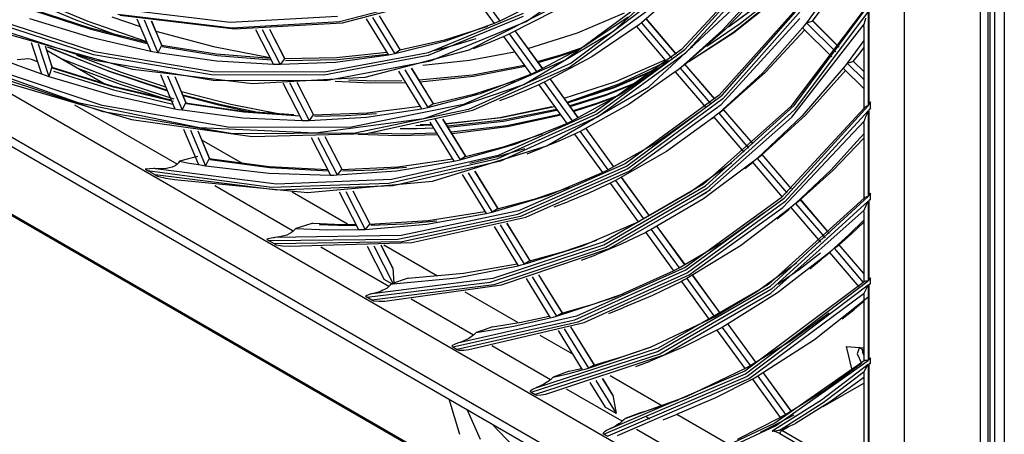
# Model space of a CAD drawing. Units: millimetres. Extents: x 1103 to 20071, y 21 to 3338.
# Drawn here: x 18100 to 18163, y 2639 to 2666 of the extents above; entities that cross this region are included whole.
import ezdxf

# ---------------------------------------------------------------- set-up
doc = ezdxf.new("R2010")
doc.units = ezdxf.units.MM
doc.layers.add('LG-Product', color=3, linetype='Continuous')

msp = doc.modelspace()

# ---------------------------------------------------------------- linework, layer by layer
at = {"layer": 'LG-Product', "linetype": 'Continuous'}
for p, q in [((18162.341, 2617.019), (18162.341, 2978.346)), ((18162.938, 2978.129), (18162.938, 2616.712)), ((18161.39, 2789.74), (18161.39, 2629.217)), ((18161.421, 2629.172), (18161.421, 2789.749)), ((18161.893, 2789.749), (18161.893, 2629.172)), ((18162.011, 2789.817), (18162.011, 2629.24)), ((18156.537, 2786.938), (18156.537, 2627.316)), ((18153.582, 2626.967), (18020.061, 2704.055)), ((18020.406, 2703.292), (18153.928, 2626.204)), ((18026.364, 2703.201), (18147.279, 2633.39)), ((18017.289, 2700.765), (18162.341, 2617.019)), ((18017.345, 2700.643), (18162.591, 2616.785)), ((18132.322, 2665.681), (18137.744, 2669.418)), ((18137.919, 2665.056), (18142.915, 2669.634)), ((18147.029, 2669.029), (18142.275, 2663.889)), ((18142.482, 2663.889), (18147.295, 2669.199)), ((18147.298, 2668.879), (18142.524, 2663.653)), ((18128.952, 2668.046), (18130.651, 2665.708)), ((18152.192, 2668.26), (18150.274, 2665.602)), ((18128.583, 2667.893), (18130.285, 2665.549)), ((18140.561, 2667.431), (18134.832, 2663.216)), ((18142.349, 2667.883), (18139.711, 2665.598)), ((18147.4, 2667.872), (18144.902, 2665.129)), ((18147.43, 2667.623), (18145.045, 2665.142)), ((18152.351, 2667.993), (18150.634, 2665.712)), ((18100.505, 2667.277), (18104.282, 2665.708)), ((18100.599, 2666.994), (18103.504, 2665.782)), ((18120.392, 2665.671), (18126.757, 2667.336)), ((18126.935, 2667.248), (18120.558, 2665.58)), ((18134.657, 2666.878), (18128.663, 2663.839)), ((18133.571, 2667.182), (18130.651, 2665.708)), ((18140.96, 2667.34), (18135.203, 2663.004)), ((18144.868, 2660.956), (18150.057, 2666.845)), ((18148.277, 2667.133), (18145.601, 2664.97)), ((18148.318, 2667.11), (18145.622, 2664.958)), ((18146.058, 2665.576), (18148.116, 2667.227)), ((18096.892, 2666.293), (18104.708, 2663.757)), ((18104.428, 2665.252), (18100.75, 2666.439)), ((18100.786, 2666.385), (18104.459, 2665.193)), ((18113.385, 2665.615), (18106.101, 2666.49)), ((18106.182, 2666.154), (18113.497, 2665.275)), ((18126.085, 2663.706), (18132.161, 2666.209)), ((18131.25, 2664.883), (18134.196, 2666.388)), ((18135.1, 2662.752), (18140.575, 2666.73)), ((18135.616, 2664.952), (18138.635, 2666.245)), ((18140.175, 2661.501), (18145.798, 2666.708)), ((18149.812, 2666.691), (18144.685, 2660.975)), ((18150.067, 2666.528), (18144.913, 2660.723)), ((18145.284, 2665.345), (18146.601, 2666.322)), ((18146.621, 2666.309), (18145.298, 2665.337)), ((18153.968, 2666.442), (18149.267, 2660.245)), ((18149.482, 2660.296), (18154.232, 2666.689)), ((18154.232, 2666.326), (18149.506, 2660.027)), ((18154.232, 2666.326), (18154.232, 2660.294)), ((18154.287, 2660.368), (18154.287, 2666.415)), ((18104.637, 2663.549), (18096.807, 2666.089)), ((18096.848, 2665.766), (18104.709, 2663.215)), ((18104.463, 2664.649), (18100.565, 2665.848)), ((18103.504, 2665.782), (18106.39, 2664.726)), ((18104.282, 2665.708), (18108.024, 2664.404)), ((18105.81, 2665.977), (18107.618, 2665.369)), ((18113.65, 2665.184), (18106.321, 2666.064)), ((18107.413, 2665.856), (18108.297, 2663.762)), ((18107.871, 2665.777), (18108.758, 2663.676)), ((18109.006, 2664.158), (18108.357, 2665.698)), ((18109.019, 2664.142), (18108.363, 2665.697)), ((18120.251, 2666.009), (18113.385, 2665.615)), ((18113.497, 2665.275), (18120.392, 2665.671)), ((18120.558, 2665.58), (18113.65, 2665.184)), ((18122.092, 2665.855), (18123.525, 2663.527)), ((18122.493, 2665.94), (18123.93, 2663.605)), ((18124.295, 2663.84), (18122.94, 2666.04)), ((18124.293, 2663.854), (18122.946, 2666.041)), ((18132.139, 2666.005), (18126.052, 2663.498)), ((18126.211, 2663.164), (18132.322, 2665.681)), ((18130.285, 2665.549), (18127.183, 2664.42)), ((18130.469, 2665.628), (18130.285, 2665.549)), ((18130.651, 2665.708), (18130.469, 2665.628)), ((18136.017, 2664.076), (18138.856, 2665.987)), ((18139.711, 2665.598), (18139.554, 2665.476)), ((18139.711, 2665.598), (18141.64, 2663.339)), ((18141.942, 2663.597), (18140.023, 2665.843)), ((18141.946, 2663.6), (18140.027, 2665.846)), ((18143.891, 2664.099), (18146.058, 2665.576)), ((18144.809, 2660.375), (18149.845, 2665.883)), ((18149.335, 2659.553), (18153.968, 2665.515)), ((18150.274, 2665.602), (18150.146, 2665.44)), ((18150.274, 2665.602), (18150.634, 2665.712)), ((18150.274, 2665.602), (18152.144, 2663.749)), ((18152.356, 2664.041), (18150.641, 2665.741)), ((18152.359, 2664.044), (18150.652, 2665.735)), ((18153.939, 2665.342), (18153.968, 2665.515)), ((18153.968, 2665.515), (18153.979, 2665.555)), ((18153.979, 2665.555), (18153.991, 2665.598)), ((18153.991, 2665.598), (18154.004, 2665.643)), ((18154.004, 2665.643), (18154.018, 2665.69)), ((18154.018, 2665.69), (18154.048, 2665.788)), ((18154.048, 2665.788), (18154.08, 2665.89)), ((18108.053, 2664.34), (18104.428, 2665.252)), ((18104.459, 2665.193), (18108.08, 2664.274)), ((18108.634, 2665.055), (18112.31, 2664.077)), ((18115.003, 2665.16), (18116.154, 2662.928)), ((18115.436, 2665.163), (18116.591, 2662.924)), ((18116.892, 2663.281), (18115.917, 2665.171)), ((18116.899, 2663.28), (18115.923, 2665.172)), ((18129.857, 2665.371), (18127.111, 2664.49)), ((18131.068, 2664.803), (18131.25, 2664.883)), ((18131.25, 2664.883), (18132.994, 2662.482)), ((18133.383, 2662.664), (18131.642, 2665.061)), ((18133.388, 2662.666), (18131.647, 2665.063)), ((18132.183, 2661.653), (18137.919, 2665.056)), ((18132.447, 2663.959), (18135.616, 2664.952)), ((18139.396, 2665.355), (18136.537, 2663.416)), ((18139.554, 2665.476), (18139.396, 2665.355)), ((18139.396, 2665.355), (18141.335, 2663.084)), ((18144.902, 2665.129), (18142.185, 2662.701)), ((18145.045, 2665.142), (18142.47, 2662.936)), ((18145.601, 2664.97), (18142.74, 2663.103)), ((18145.622, 2664.958), (18142.741, 2663.104)), ((18150.017, 2665.278), (18147.451, 2662.381)), ((18150.16, 2665.137), (18147.656, 2662.438)), ((18150.146, 2665.44), (18150.017, 2665.278)), ((18150.017, 2665.278), (18151.897, 2663.415)), ((18153.939, 2665.346), (18153.939, 2660.09)), ((18107.159, 2662.604), (18099.194, 2664.841)), ((18100.642, 2664.344), (18101.308, 2662.33)), ((18101.097, 2664.241), (18101.783, 2662.17)), ((18108.297, 2663.762), (18104.463, 2664.649)), ((18127.183, 2664.42), (18123.93, 2663.605)), ((18127.111, 2664.49), (18124.254, 2663.847)), ((18129.099, 2664.566), (18127.768, 2664.158)), ((18128.952, 2663.95), (18129.859, 2664.303)), ((18129.859, 2664.303), (18130.374, 2664.509)), ((18130.374, 2664.509), (18130.885, 2664.723)), ((18130.885, 2664.723), (18131.068, 2664.803)), ((18130.885, 2664.723), (18132.632, 2662.318)), ((18153.939, 2664.46), (18153.417, 2663.731)), ((18101.994, 2662.768), (18101.554, 2664.098)), ((18101.997, 2662.771), (18101.559, 2664.096)), ((18105.316, 2661.7), (18101.651, 2663.816)), ((18101.658, 2664.065), (18105.521, 2662.535)), ((18101.847, 2664.007), (18105.623, 2662.494)), ((18104.708, 2663.757), (18112.254, 2662.471)), ((18108.527, 2663.718), (18108.297, 2663.762)), ((18108.758, 2663.676), (18108.527, 2663.718)), ((18108.978, 2664.15), (18108.758, 2663.676)), ((18112.503, 2663.143), (18108.758, 2663.676)), ((18108.981, 2664.154), (18108.978, 2664.15)), ((18112.508, 2663.589), (18108.978, 2664.15)), ((18108.983, 2664.157), (18108.981, 2664.154)), ((18108.986, 2664.16), (18108.983, 2664.157)), ((18108.99, 2664.162), (18108.986, 2664.16)), ((18108.997, 2664.162), (18108.99, 2664.162)), ((18109.006, 2664.158), (18108.997, 2664.162)), ((18109.032, 2664.077), (18112.557, 2663.51)), ((18112.31, 2664.077), (18115.924, 2663.374)), ((18119.416, 2662.454), (18126.085, 2663.706)), ((18123.416, 2663.706), (18120.189, 2663.353)), ((18128.663, 2663.839), (18122.01, 2662.099)), ((18124.254, 2663.847), (18123.93, 2663.605)), ((18127.768, 2664.158), (18126.411, 2663.804)), ((18128.702, 2663.202), (18131.592, 2663.748)), ((18132.994, 2662.482), (18136.017, 2664.076)), ((18134.39, 2663.431), (18135.65, 2663.86)), ((18134.485, 2663.522), (18135.877, 2663.993)), ((18142.275, 2663.889), (18136.749, 2659.896)), ((18136.863, 2659.772), (18142.482, 2663.889)), ((18142.524, 2663.653), (18136.963, 2659.592)), ((18142.922, 2664.016), (18143.005, 2664.064)), ((18153.417, 2663.731), (18152.883, 2663.017)), ((18153.939, 2664.022), (18153.596, 2663.569)), ((18095.61, 2663.353), (18103.631, 2660.504)), ((18105.184, 2660.314), (18096.697, 2663.138)), ((18099.019, 2663.158), (18100.165, 2662.732)), ((18100.473, 2663.288), (18099.747, 2663.221)), ((18100.673, 2663.241), (18100.473, 2663.288)), ((18101.051, 2663.107), (18100.674, 2663.242)), ((18106.182, 2661.893), (18102.532, 2663.307)), ((18103.538, 2663.52), (18106.407, 2662.432)), ((18112.196, 2662.26), (18104.637, 2663.549)), ((18104.709, 2663.215), (18112.299, 2661.921)), ((18116.154, 2662.928), (18112.503, 2663.143)), ((18115.958, 2663.308), (18112.508, 2663.589)), ((18112.557, 2663.51), (18116.003, 2663.221)), ((18116.858, 2663.281), (18116.591, 2662.924)), ((18120.12, 2663.066), (18116.591, 2662.924)), ((18120.189, 2663.353), (18116.858, 2663.281)), ((18116.93, 2663.191), (18120.258, 2663.256)), ((18126.052, 2663.498), (18119.371, 2662.243)), ((18119.502, 2661.904), (18126.211, 2663.164)), ((18123.525, 2663.527), (18120.12, 2663.066)), ((18120.258, 2663.256), (18123.481, 2663.6)), ((18123.728, 2663.566), (18123.525, 2663.527)), ((18123.93, 2663.605), (18123.728, 2663.566)), ((18125.716, 2662.886), (18128.702, 2663.202)), ((18134.832, 2663.216), (18128.318, 2660.362)), ((18135.203, 2663.004), (18128.64, 2660.054)), ((18133.065, 2663.111), (18134.485, 2663.522)), ((18133.107, 2663.05), (18134.39, 2663.431)), ((18136.537, 2663.416), (18133.492, 2661.796)), ((18138.07, 2661.839), (18141.221, 2663.218)), ((18138.291, 2661.69), (18141.464, 2663.191)), ((18138.406, 2661.043), (18141.335, 2663.084)), ((18142.195, 2662.709), (18142.928, 2663.297)), ((18152.883, 2663.017), (18152.757, 2662.853)), ((18152.883, 2663.017), (18153.248, 2663.121)), ((18152.883, 2663.017), (18153.939, 2661.97)), ((18153.596, 2663.569), (18153.248, 2663.121)), ((18153.939, 2662.472), (18153.256, 2663.149)), ((18153.939, 2662.478), (18153.267, 2663.144)), ((18105.26, 2659.895), (18096.67, 2662.741)), ((18100.165, 2662.732), (18101.308, 2662.33)), ((18101.971, 2662.752), (18101.783, 2662.17)), ((18101.974, 2662.76), (18101.971, 2662.752)), ((18101.971, 2662.752), (18105.818, 2661.56)), ((18101.978, 2662.766), (18101.974, 2662.76)), ((18101.985, 2662.77), (18101.978, 2662.766)), ((18101.994, 2662.768), (18101.985, 2662.77)), ((18105.909, 2661.483), (18102.007, 2662.697)), ((18102.071, 2662.503), (18105.923, 2661.306)), ((18106.361, 2661.654), (18103.626, 2662.676)), ((18105.521, 2662.535), (18109.345, 2661.276)), ((18105.623, 2662.494), (18109.362, 2661.238)), ((18106.407, 2662.432), (18109.253, 2661.494)), ((18114.804, 2661.685), (18107.159, 2662.604)), ((18112.254, 2662.471), (18119.416, 2662.454)), ((18116.373, 2662.925), (18116.154, 2662.928)), ((18116.591, 2662.924), (18116.373, 2662.925)), ((18124.157, 2662.502), (18125.64, 2660.092)), ((18124.554, 2662.592), (18126.041, 2660.176)), ((18126.411, 2660.401), (18124.997, 2662.699)), ((18126.409, 2660.416), (18125.003, 2662.7)), ((18128.902, 2662.268), (18132.21, 2662.895)), ((18128.918, 2659.999), (18135.1, 2662.752)), ((18128.963, 2662.175), (18132.26, 2662.829)), ((18132.632, 2662.318), (18132.813, 2662.399)), ((18132.813, 2662.399), (18132.994, 2662.482)), ((18137.975, 2661.455), (18140.835, 2662.702)), ((18140.882, 2662.737), (18137.987, 2661.488)), ((18141.874, 2662.454), (18138.924, 2660.385)), ((18142.03, 2662.577), (18141.874, 2662.454)), ((18141.874, 2662.454), (18143.8, 2660.198)), ((18142.185, 2662.701), (18142.03, 2662.577)), ((18142.185, 2662.701), (18144.101, 2660.457)), ((18144.4, 2660.719), (18142.495, 2662.949)), ((18144.403, 2660.722), (18142.498, 2662.953)), ((18147.451, 2662.381), (18144.654, 2659.81)), ((18147.656, 2662.438), (18144.944, 2660.038)), ((18152.63, 2662.689), (18149.995, 2659.638)), ((18152.781, 2662.54), (18150.207, 2659.687)), ((18152.757, 2662.853), (18152.63, 2662.689)), ((18152.63, 2662.689), (18153.939, 2661.392)), ((18099.051, 2661.779), (18107.074, 2659.41)), ((18101.308, 2662.33), (18101.546, 2662.249)), ((18101.546, 2662.249), (18101.783, 2662.17)), ((18101.783, 2662.17), (18105.848, 2660.97)), ((18109.796, 2660.719), (18106.182, 2661.893)), ((18108.923, 2662.279), (18109.843, 2660.098)), ((18109.377, 2662.206), (18110.301, 2660.018)), ((18110.554, 2660.491), (18109.861, 2662.133)), ((18110.566, 2660.476), (18109.867, 2662.133)), ((18119.371, 2662.243), (18112.196, 2662.26)), ((18112.299, 2661.921), (18119.502, 2661.904)), ((18122.01, 2662.099), (18114.804, 2661.685)), ((18116.757, 2661.759), (18118.001, 2659.348)), ((18117.186, 2661.769), (18118.433, 2659.35)), ((18118.74, 2659.697), (18117.663, 2661.785)), ((18118.746, 2659.697), (18117.67, 2661.785)), ((18120.102, 2661.855), (18122.372, 2661.756)), ((18120.961, 2661.952), (18122.682, 2661.891)), ((18122.372, 2661.756), (18124.603, 2661.775)), ((18122.682, 2661.891), (18124.379, 2661.898)), ((18125.471, 2661.939), (18128.902, 2662.268)), ((18125.543, 2661.82), (18128.963, 2662.175)), ((18129.05, 2661.049), (18131.634, 2661.892)), ((18129.416, 2661.083), (18132.632, 2662.318)), ((18133.492, 2661.796), (18133.311, 2661.713)), ((18133.492, 2661.796), (18135.282, 2659.331)), ((18135.667, 2659.519), (18133.88, 2661.98)), ((18135.671, 2659.522), (18133.885, 2661.982)), ((18134.759, 2660.777), (18138.07, 2661.839)), ((18137.442, 2660.976), (18139.661, 2661.861)), ((18139.74, 2661.915), (18137.47, 2661.017)), ((18105.818, 2661.56), (18109.606, 2660.659)), ((18109.751, 2660.569), (18105.909, 2661.483)), ((18105.923, 2661.306), (18109.716, 2660.399)), ((18109.075, 2660.769), (18106.361, 2661.654)), ((18110.26, 2661.197), (18113.431, 2660.381)), ((18125.789, 2659.474), (18132.183, 2661.653)), ((18132.351, 2661.292), (18131.561, 2660.973)), ((18133.131, 2661.631), (18132.351, 2661.292)), ((18133.311, 2661.713), (18133.131, 2661.631)), ((18133.131, 2661.631), (18134.924, 2659.162)), ((18133.647, 2657.732), (18140.175, 2661.501)), ((18134.948, 2660.517), (18138.291, 2661.69)), ((18137.987, 2661.488), (18134.959, 2660.503)), ((18134.983, 2660.467), (18137.975, 2661.455)), ((18103.631, 2660.504), (18111.409, 2658.895)), ((18105.848, 2660.97), (18109.843, 2660.098)), ((18110.526, 2660.483), (18110.301, 2660.018)), ((18110.349, 2660.989), (18112.815, 2660.361)), ((18110.369, 2660.941), (18112.561, 2660.36)), ((18110.526, 2660.483), (18114.028, 2659.97)), ((18126.041, 2660.176), (18129.416, 2661.083)), ((18126.371, 2660.409), (18129.05, 2661.049)), ((18130.654, 2660.62), (18131.561, 2660.973)), ((18137.47, 2661.017), (18135.122, 2660.277)), ((18135.148, 2660.242), (18137.442, 2660.976)), ((18135.282, 2659.331), (18138.406, 2661.043)), ((18138.139, 2660.88), (18136.771, 2660.376)), ((18138.297, 2660.977), (18136.836, 2660.442)), ((18144.685, 2660.975), (18138.666, 2656.577)), ((18138.747, 2656.433), (18144.868, 2660.956)), ((18144.913, 2660.723), (18138.849, 2656.254)), ((18154.326, 2660.42), (18154.365, 2660.473)), ((18154.368, 2660.53), (18154.327, 2660.448)), ((18154.365, 2660.473), (18154.366, 2660.501)), ((18154.365, 2660.147), (18154.365, 2660.473)), ((18154.366, 2660.501), (18154.368, 2660.53)), ((18154.368, 2660.093), (18154.368, 2660.53)), ((18109.998, 2656.547), (18103.436, 2660.336)), ((18113.371, 2658.899), (18105.184, 2660.314)), ((18113.543, 2658.487), (18105.26, 2659.895)), ((18109.843, 2660.098), (18110.072, 2660.058)), ((18110.072, 2660.058), (18110.301, 2660.018)), ((18110.301, 2660.018), (18114.201, 2659.516)), ((18114.262, 2659.869), (18110.58, 2660.409)), ((18112.561, 2660.36), (18114.733, 2659.871)), ((18112.815, 2660.361), (18115.253, 2659.851)), ((18113.431, 2660.381), (18116.556, 2659.762)), ((18114.028, 2659.97), (18117.453, 2659.722)), ((18117.859, 2659.623), (18114.262, 2659.869)), ((18118.706, 2659.698), (18122.18, 2659.829)), ((18128.318, 2660.362), (18121.125, 2658.915)), ((18128.64, 2660.054), (18121.379, 2658.54)), ((18122.102, 2659.554), (18125.64, 2660.092)), ((18122.118, 2658.513), (18128.918, 2659.999)), ((18122.18, 2659.829), (18125.54, 2660.254)), ((18125.64, 2660.092), (18125.841, 2660.133)), ((18125.841, 2660.133), (18126.041, 2660.176)), ((18126.371, 2660.409), (18126.041, 2660.176)), ((18136.749, 2659.896), (18130.529, 2657.107)), ((18130.652, 2659.538), (18133.977, 2660.247)), ((18130.725, 2659.546), (18134.14, 2660.241)), ((18134.275, 2660.054), (18130.845, 2659.366)), ((18130.88, 2659.312), (18134.302, 2660.015)), ((18136.836, 2660.442), (18135.344, 2659.972)), ((18136.771, 2660.376), (18135.375, 2659.928)), ((18138.924, 2660.385), (18135.778, 2658.647)), ((18138.934, 2656.112), (18144.809, 2660.375)), ((18140.578, 2657.882), (18143.414, 2659.875)), ((18149.267, 2660.245), (18143.682, 2655.266)), ((18143.807, 2655.169), (18149.482, 2660.296)), ((18149.506, 2660.027), (18143.878, 2654.967)), ((18144.654, 2659.81), (18144.944, 2660.038)), ((18146.854, 2657.845), (18144.966, 2660.056)), ((18146.858, 2657.848), (18144.97, 2660.059)), ((18153.968, 2660.127), (18148.664, 2654.392)), ((18148.846, 2654.368), (18154.232, 2660.294)), ((18154.232, 2659.97), (18148.886, 2654.132)), ((18154.01, 2660.182), (18153.968, 2660.127)), ((18154.077, 2660.226), (18154.01, 2660.182)), ((18154.146, 2660.258), (18154.077, 2660.226)), ((18154.229, 2660.293), (18154.146, 2660.258)), ((18154.151, 2659.781), (18154.19, 2659.874)), ((18154.19, 2659.874), (18154.232, 2659.97)), ((18154.232, 2660.294), (18154.229, 2660.293)), ((18154.232, 2659.97), (18154.232, 2654.487)), ((18154.327, 2660.448), (18154.287, 2660.368)), ((18154.287, 2660.368), (18154.326, 2660.42)), ((18154.326, 2660.095), (18154.287, 2660.042)), ((18154.287, 2660.042), (18154.327, 2660.067)), ((18154.287, 2654.548), (18154.287, 2660.042)), ((18154.365, 2660.147), (18154.326, 2660.095)), ((18154.327, 2660.067), (18154.368, 2660.093)), ((18154.366, 2660.119), (18154.365, 2660.147)), ((18154.368, 2660.093), (18154.366, 2660.119)), ((18107.074, 2659.41), (18114.801, 2658.316)), ((18114.201, 2659.516), (18118.001, 2659.348)), ((18118.001, 2659.348), (18118.217, 2659.348)), ((18118.217, 2659.348), (18118.433, 2659.35)), ((18118.706, 2659.698), (18118.433, 2659.35)), ((18118.433, 2659.35), (18122.102, 2659.554)), ((18120.78, 2659.641), (18118.779, 2659.607)), ((18118.831, 2658.55), (18125.789, 2659.474)), ((18122.745, 2659.773), (18120.78, 2659.641)), ((18126.172, 2659.229), (18127.705, 2656.738)), ((18126.489, 2659.447), (18128.102, 2656.827)), ((18128.478, 2657.044), (18127.005, 2659.437)), ((18128.474, 2657.06), (18127.011, 2659.438)), ((18127.181, 2659.16), (18130.725, 2659.546)), ((18127.201, 2659.126), (18130.652, 2659.538)), ((18130.845, 2659.366), (18127.286, 2658.991)), ((18127.329, 2658.921), (18130.88, 2659.312)), ((18130.518, 2656.906), (18136.863, 2659.772)), ((18136.963, 2659.592), (18130.695, 2656.752)), ((18134.504, 2659.738), (18131.083, 2659.008)), ((18134.54, 2659.69), (18131.13, 2658.938)), ((18134.924, 2659.162), (18135.103, 2659.246)), ((18135.103, 2659.246), (18135.282, 2659.331)), ((18144.346, 2659.559), (18141.307, 2657.359)), ((18143.871, 2654.744), (18149.335, 2659.553)), ((18144.247, 2659.479), (18144.346, 2659.558)), ((18144.5, 2659.684), (18144.346, 2659.559)), ((18144.346, 2659.559), (18146.261, 2657.317)), ((18144.654, 2659.81), (18144.5, 2659.684)), ((18144.654, 2659.81), (18146.559, 2657.58)), ((18149.995, 2659.638), (18147.119, 2656.924)), ((18150.207, 2659.687), (18147.414, 2657.146)), ((18148.771, 2653.78), (18153.968, 2659.293)), ((18153.939, 2659.159), (18153.968, 2659.293)), ((18153.968, 2659.293), (18153.979, 2659.324)), ((18153.979, 2659.324), (18153.991, 2659.359)), ((18153.991, 2659.359), (18154.004, 2659.396)), ((18154.004, 2659.396), (18154.017, 2659.434)), ((18154.017, 2659.434), (18154.047, 2659.515)), ((18154.047, 2659.515), (18154.079, 2659.601)), ((18154.079, 2659.601), (18154.114, 2659.689)), ((18154.114, 2659.689), (18154.151, 2659.781)), ((18110.396, 2658.788), (18111.353, 2656.521)), ((18110.849, 2658.721), (18111.808, 2656.447)), ((18112.065, 2656.911), (18111.33, 2658.654)), ((18112.077, 2656.896), (18111.336, 2658.653)), ((18111.409, 2658.895), (18118.831, 2658.55)), ((18121.125, 2658.915), (18113.371, 2658.899)), ((18124.268, 2658.834), (18125.334, 2658.839)), ((18125.263, 2659.027), (18125.768, 2659.044)), ((18125.334, 2658.839), (18126.391, 2658.87)), ((18125.555, 2659.089), (18125.9, 2659.099)), ((18125.768, 2659.044), (18126.271, 2659.067)), ((18125.9, 2659.099), (18126.243, 2659.111)), ((18131.083, 2659.008), (18127.531, 2658.589)), ((18131.13, 2658.938), (18127.587, 2658.499)), ((18131.597, 2657.824), (18134.924, 2659.162)), ((18135.778, 2658.647), (18135.6, 2658.562)), ((18135.778, 2658.647), (18137.565, 2656.187)), ((18137.946, 2656.38), (18136.162, 2658.836)), ((18137.951, 2656.383), (18136.167, 2658.839)), ((18153.939, 2659.165), (18153.939, 2654.331)), ((18114.175, 2656.585), (18111.573, 2658.087)), ((18121.379, 2658.54), (18113.543, 2658.487)), ((18114.801, 2658.316), (18122.118, 2658.513)), ((18118.565, 2658.254), (18119.803, 2655.852)), ((18118.991, 2658.268), (18120.233, 2655.86)), ((18120.544, 2656.199), (18119.466, 2658.29)), ((18120.55, 2656.2), (18119.472, 2658.29)), ((18124.147, 2658.372), (18121.583, 2658.454)), ((18124.462, 2658.48), (18122.289, 2658.535)), ((18126.659, 2658.437), (18124.147, 2658.372)), ((18126.599, 2658.532), (18124.462, 2658.48)), ((18130.946, 2657.684), (18133.374, 2658.488)), ((18134.37, 2658.005), (18133.3, 2657.568)), ((18135.421, 2658.477), (18134.37, 2658.005)), ((18135.6, 2658.562), (18135.421, 2658.477)), ((18135.421, 2658.477), (18137.21, 2656.014)), ((18153.939, 2658.484), (18151.83, 2656.163)), ((18153.939, 2658.217), (18151.969, 2656.154)), ((18126.325, 2655.465), (18133.647, 2657.732)), ((18128.102, 2656.827), (18131.597, 2657.824)), ((18128.437, 2657.052), (18130.946, 2657.684)), ((18132.227, 2657.526), (18130.496, 2657.012)), ((18132.393, 2657.215), (18133.3, 2657.568)), ((18137.565, 2656.187), (18140.578, 2657.882)), ((18141.307, 2657.359), (18138.06, 2655.505)), ((18110.141, 2656.737), (18110.07, 2656.642)), ((18110.725, 2656.884), (18110.141, 2656.737)), ((18110.141, 2656.737), (18110.748, 2656.625)), ((18111.309, 2657.032), (18110.725, 2656.884)), ((18112.037, 2656.903), (18111.808, 2656.447)), ((18112.037, 2656.903), (18115.876, 2656.397)), ((18115.927, 2656.315), (18112.091, 2656.828)), ((18123.539, 2655.335), (18130.518, 2656.906)), ((18130.529, 2657.107), (18123.7, 2655.56)), ((18130.695, 2656.752), (18123.807, 2655.173)), ((18124.039, 2656.125), (18127.705, 2656.738)), ((18124.122, 2656.388), (18127.614, 2656.886)), ((18127.705, 2656.738), (18127.904, 2656.782)), ((18127.904, 2656.782), (18128.102, 2656.827)), ((18128.437, 2657.052), (18128.102, 2656.827)), ((18130.496, 2657.012), (18128.726, 2656.583)), ((18146.967, 2656.796), (18146.814, 2656.669)), ((18147.119, 2656.924), (18146.967, 2656.796)), ((18147.119, 2656.924), (18147.414, 2657.146)), ((18147.119, 2656.924), (18149.013, 2654.706)), ((18149.306, 2654.975), (18147.436, 2657.164)), ((18149.309, 2654.978), (18147.439, 2657.167)), ((18108.212, 2656.257), (18107.951, 2656.239)), ((18107.951, 2656.239), (18108.02, 2656.191)), ((18108.02, 2656.191), (18108.094, 2656.145)), ((18108.571, 2655.87), (18108.094, 2656.145)), ((18108.094, 2656.145), (18116.028, 2655.08)), ((18108.493, 2656.264), (18108.212, 2656.257)), ((18108.55, 2656.263), (18108.493, 2656.264)), ((18108.607, 2656.261), (18108.55, 2656.263)), ((18116.359, 2655.277), (18108.607, 2656.261)), ((18108.942, 2656.258), (18108.607, 2656.261)), ((18109.297, 2656.284), (18108.942, 2656.258)), ((18109.485, 2656.313), (18109.297, 2656.284)), ((18109.679, 2656.362), (18109.485, 2656.313)), ((18109.867, 2656.442), (18109.679, 2656.362)), ((18109.998, 2656.547), (18109.867, 2656.442)), ((18110.07, 2656.642), (18109.998, 2656.547)), ((18110.748, 2656.625), (18111.353, 2656.521)), ((18111.353, 2656.521), (18111.581, 2656.483)), ((18111.581, 2656.483), (18111.808, 2656.447)), ((18111.808, 2656.447), (18115.86, 2655.975)), ((18115.876, 2656.397), (18119.624, 2656.201)), ((18119.67, 2656.11), (18115.927, 2656.315)), ((18120.51, 2656.2), (18120.233, 2655.86)), ((18120.233, 2655.86), (18124.039, 2656.125)), ((18120.51, 2656.2), (18124.122, 2656.388)), ((18122.65, 2656.172), (18120.583, 2656.108)), ((18124.679, 2656.337), (18122.65, 2656.172)), ((18130.54, 2653.694), (18129.054, 2656.108)), ((18130.536, 2653.712), (18129.06, 2656.109)), ((18131.794, 2653.348), (18138.747, 2656.433)), ((18138.666, 2656.577), (18131.846, 2653.563)), ((18138.849, 2656.254), (18131.97, 2653.192)), ((18132.304, 2653.156), (18138.934, 2656.112)), ((18137.21, 2656.014), (18137.388, 2656.1)), ((18137.388, 2656.1), (18137.565, 2656.187)), ((18142.749, 2654.723), (18145.493, 2656.666)), ((18146.814, 2656.669), (18143.685, 2654.339)), ((18146.326, 2656.27), (18146.818, 2656.665)), ((18146.814, 2656.669), (18148.718, 2654.44)), ((18151.83, 2656.163), (18149.579, 2654.043)), ((18151.969, 2656.154), (18149.88, 2654.259)), ((18116.398, 2654.877), (18108.571, 2655.87)), ((18108.571, 2655.87), (18108.648, 2655.828)), ((18108.648, 2655.828), (18108.729, 2655.789)), ((18108.729, 2655.789), (18109.256, 2655.654)), ((18109.256, 2655.654), (18109.81, 2655.567)), ((18109.81, 2655.567), (18118.334, 2654.739)), ((18115.86, 2655.975), (18119.803, 2655.852)), ((18123.7, 2655.56), (18116.359, 2655.277)), ((18118.334, 2654.739), (18126.325, 2655.465)), ((18119.803, 2655.852), (18120.018, 2655.856)), ((18120.018, 2655.856), (18120.233, 2655.86)), ((18128.227, 2655.889), (18129.765, 2653.391)), ((18128.618, 2655.99), (18130.16, 2653.485)), ((18133.774, 2654.571), (18137.21, 2656.014)), ((18137.884, 2655.417), (18137.707, 2655.33)), ((18138.06, 2655.505), (18137.884, 2655.417)), ((18138.06, 2655.505), (18139.844, 2653.049)), ((18140.222, 2653.247), (18138.441, 2655.699)), ((18140.227, 2653.249), (18138.446, 2655.701)), ((18117.425, 2652.259), (18112.406, 2655.157)), ((18116.028, 2655.08), (18123.539, 2655.335)), ((18123.807, 2655.173), (18116.398, 2654.877)), ((18120.783, 2654.794), (18122.029, 2652.377)), ((18122.344, 2652.708), (18121.255, 2654.82)), ((18122.35, 2652.71), (18121.261, 2654.821)), ((18132.841, 2654.32), (18135.114, 2655.083)), ((18137.707, 2655.33), (18136.387, 2654.72)), ((18143.682, 2655.266), (18137.292, 2651.577)), ((18137.292, 2651.383), (18143.807, 2655.169)), ((18143.878, 2654.967), (18137.429, 2651.22)), ((18137.707, 2655.33), (18139.493, 2652.871)), ((18142.882, 2654.159), (18144.135, 2654.935)), ((18120.903, 2652.701), (18117.341, 2654.757)), ((18120.359, 2654.774), (18121.602, 2652.364)), ((18130.16, 2653.485), (18133.774, 2654.571)), ((18130.499, 2653.703), (18132.841, 2654.32)), ((18134.133, 2653.811), (18135.04, 2654.163)), ((18136.387, 2654.72), (18135.04, 2654.163)), ((18137.65, 2651.152), (18143.871, 2654.744)), ((18139.844, 2653.049), (18142.749, 2654.723)), ((18143.685, 2654.339), (18140.339, 2652.368)), ((18141.599, 2653.434), (18142.882, 2654.159)), ((18148.664, 2654.392), (18142.499, 2649.937)), ((18142.556, 2649.779), (18148.846, 2654.368)), ((18153.968, 2654.375), (18147.833, 2648.84)), ((18147.968, 2648.751), (18154.232, 2654.487)), ((18154.232, 2654.188), (18148.03, 2648.542)), ((18149.579, 2654.043), (18149.88, 2654.259)), ((18149.88, 2654.259), (18149.884, 2654.264)), ((18149.887, 2654.283), (18149.884, 2654.298)), ((18149.884, 2654.264), (18149.887, 2654.272)), ((18149.887, 2654.272), (18149.887, 2654.283)), ((18151.754, 2652.108), (18149.901, 2654.277)), ((18151.758, 2652.111), (18149.905, 2654.28)), ((18154.007, 2654.413), (18153.968, 2654.375)), ((18154.069, 2654.44), (18154.007, 2654.413)), ((18154.141, 2654.462), (18154.069, 2654.44)), ((18154.078, 2653.859), (18154.232, 2654.188)), ((18154.229, 2654.486), (18154.141, 2654.462)), ((18154.232, 2654.487), (18154.229, 2654.486)), ((18154.232, 2654.188), (18154.232, 2649.089)), ((18154.327, 2654.619), (18154.287, 2654.548)), ((18154.287, 2654.548), (18154.326, 2654.593)), ((18154.326, 2654.293), (18154.287, 2654.249)), ((18154.287, 2654.249), (18154.327, 2654.268)), ((18154.287, 2649.142), (18154.287, 2654.249)), ((18154.326, 2654.593), (18154.365, 2654.637)), ((18154.365, 2654.337), (18154.326, 2654.293)), ((18154.368, 2654.69), (18154.327, 2654.619)), ((18154.327, 2654.268), (18154.368, 2654.288)), ((18154.365, 2654.637), (18154.366, 2654.663)), ((18154.365, 2654.337), (18154.365, 2654.637)), ((18154.366, 2654.312), (18154.365, 2654.337)), ((18154.366, 2654.663), (18154.368, 2654.69)), ((18154.368, 2654.288), (18154.366, 2654.312)), ((18154.368, 2654.288), (18154.368, 2654.69)), ((18131.846, 2653.563), (18124.333, 2651.98)), ((18126.061, 2652.955), (18129.682, 2653.525)), ((18130.499, 2653.703), (18130.16, 2653.485)), ((18130.505, 2653.706), (18130.499, 2653.703)), ((18130.512, 2653.706), (18130.505, 2653.706)), ((18130.525, 2653.703), (18130.512, 2653.706)), ((18130.54, 2653.694), (18130.525, 2653.703)), ((18148.886, 2654.132), (18142.659, 2649.601)), ((18142.767, 2649.472), (18148.771, 2653.78)), ((18149.278, 2653.784), (18146.059, 2651.324)), ((18147.995, 2648.298), (18153.968, 2653.605)), ((18148.404, 2653.061), (18149.163, 2653.67)), ((18149.429, 2653.913), (18149.278, 2653.784)), ((18149.278, 2653.784), (18151.172, 2651.566)), ((18149.579, 2654.043), (18149.429, 2653.913)), ((18149.579, 2654.043), (18151.464, 2651.836)), ((18153.939, 2653.499), (18153.968, 2653.605)), ((18153.968, 2653.605), (18154.078, 2653.859)), ((18122.31, 2652.709), (18126.061, 2652.955)), ((18124.119, 2651.752), (18131.794, 2653.348)), ((18131.97, 2653.192), (18124.385, 2651.585)), ((18126.608, 2652.909), (18124.515, 2652.711)), ((18125.016, 2651.548), (18132.304, 2653.156)), ((18125.971, 2652.703), (18129.765, 2653.391)), ((18129.765, 2653.391), (18129.963, 2653.437)), ((18129.963, 2653.437), (18130.16, 2653.485)), ((18139.493, 2652.871), (18139.668, 2652.959)), ((18139.668, 2652.959), (18139.844, 2653.049)), ((18144.919, 2651.564), (18147.572, 2653.457)), ((18153.939, 2652.972), (18153, 2652.051)), ((18153.939, 2653.51), (18153.939, 2648.996)), ((18117.507, 2652.348), (18117.425, 2652.259)), ((18117.589, 2652.437), (18117.507, 2652.348)), ((18118.137, 2652.605), (18117.589, 2652.437)), ((18117.589, 2652.437), (18119.61, 2652.357)), ((18118.684, 2652.774), (18118.137, 2652.605)), ((18118.684, 2652.774), (18120.064, 2652.716)), ((18120.279, 2652.623), (18119.071, 2652.67)), ((18119.61, 2652.357), (18121.602, 2652.364)), ((18120.064, 2652.716), (18121.43, 2652.699)), ((18121.477, 2652.607), (18120.279, 2652.623)), ((18121.602, 2652.364), (18121.816, 2652.37)), ((18121.816, 2652.37), (18122.029, 2652.377)), ((18122.31, 2652.709), (18122.029, 2652.377)), ((18122.029, 2652.377), (18125.971, 2652.703)), ((18124.515, 2652.711), (18122.384, 2652.616)), ((18130.279, 2652.556), (18131.822, 2650.05)), ((18130.667, 2652.661), (18132.213, 2650.149)), ((18132.598, 2650.351), (18131.1, 2652.784)), ((18132.593, 2650.369), (18131.106, 2652.785)), ((18135.946, 2651.325), (18139.493, 2652.871)), ((18140.164, 2652.278), (18139.988, 2652.188)), ((18140.339, 2652.368), (18140.164, 2652.278)), ((18140.339, 2652.368), (18142.119, 2649.916)), ((18142.494, 2650.118), (18140.716, 2652.566)), ((18142.499, 2650.121), (18140.721, 2652.569)), ((18153.939, 2652.833), (18153.149, 2652.093)), ((18115.923, 2651.794), (18115.74, 2651.741)), ((18115.74, 2651.741), (18115.791, 2651.704)), ((18115.791, 2651.704), (18115.847, 2651.669)), ((18115.847, 2651.669), (18124.119, 2651.752)), ((18116.212, 2651.458), (18115.847, 2651.669)), ((18116.125, 2651.837), (18115.923, 2651.794)), ((18116.183, 2651.846), (18116.125, 2651.837)), ((18116.242, 2651.854), (18116.183, 2651.846)), ((18124.333, 2651.98), (18116.242, 2651.854)), ((18116.531, 2651.895), (18116.242, 2651.854)), ((18116.84, 2651.966), (18116.531, 2651.895)), ((18117.003, 2652.018), (18116.84, 2651.966)), ((18117.165, 2652.084), (18117.003, 2652.018)), ((18117.314, 2652.168), (18117.165, 2652.084)), ((18117.425, 2652.259), (18117.314, 2652.168)), ((18134.734, 2650.958), (18136.853, 2651.678)), ((18139.988, 2652.188), (18138.404, 2651.436)), ((18139.988, 2652.188), (18141.771, 2649.733)), ((18153, 2652.051), (18152.037, 2651.166)), ((18153.149, 2652.093), (18152.342, 2651.377)), ((18124.385, 2651.585), (18116.212, 2651.458)), ((18116.212, 2651.458), (18116.272, 2651.426)), ((18116.272, 2651.426), (18116.335, 2651.398)), ((18116.335, 2651.398), (18116.743, 2651.333)), ((18116.743, 2651.333), (18117.176, 2651.314)), ((18117.176, 2651.314), (18125.016, 2651.548)), ((18123.548, 2648.724), (18119.185, 2651.243)), ((18122.151, 2651.3), (18123.25, 2649.169)), ((18122.572, 2651.324), (18123.822, 2648.901)), ((18123.794, 2649.897), (18123.042, 2651.356)), ((18123.785, 2649.926), (18123.048, 2651.357)), ((18126.646, 2649.385), (18123.21, 2651.369)), ((18130.033, 2648.994), (18137.292, 2651.383)), ((18137.292, 2651.577), (18130.188, 2649.23)), ((18137.429, 2651.22), (18130.251, 2648.839)), ((18130.753, 2648.825), (18137.65, 2651.152)), ((18132.213, 2650.149), (18135.946, 2651.325)), ((18138.404, 2651.436), (18136.78, 2650.759)), ((18142.119, 2649.916), (18144.919, 2651.564)), ((18146.059, 2651.324), (18142.613, 2649.235)), ((18151.888, 2651.034), (18151.739, 2650.903)), ((18152.037, 2651.166), (18151.888, 2651.034)), ((18152.037, 2651.166), (18152.342, 2651.377)), ((18152.037, 2651.166), (18153.913, 2648.969)), ((18152.342, 2651.377), (18152.347, 2651.382)), ((18152.349, 2651.4), (18152.346, 2651.415)), ((18152.347, 2651.382), (18152.349, 2651.389)), ((18152.349, 2651.389), (18152.349, 2651.4)), ((18153.939, 2649.549), (18152.363, 2651.395)), ((18153.939, 2649.557), (18152.367, 2651.398)), ((18132.556, 2650.36), (18134.734, 2650.958)), ((18135.873, 2650.406), (18136.78, 2650.759)), ((18151.739, 2650.903), (18148.43, 2648.313)), ((18151.165, 2650.848), (18149.822, 2649.816)), ((18150.483, 2649.852), (18151.242, 2650.461)), ((18151.5, 2650.67), (18151.242, 2650.461)), ((18151.757, 2650.881), (18151.5, 2650.67)), ((18151.739, 2650.903), (18153.623, 2648.696)), ((18123.785, 2649.926), (18123.794, 2649.897)), ((18123.794, 2649.897), (18123.859, 2648.942)), ((18127.9, 2649.287), (18131.822, 2650.05)), ((18128.322, 2649.571), (18131.747, 2650.172)), ((18131.822, 2650.05), (18132.018, 2650.099)), ((18132.018, 2650.099), (18132.213, 2650.149)), ((18132.556, 2650.36), (18132.213, 2650.149)), ((18132.563, 2650.363), (18132.556, 2650.36)), ((18132.57, 2650.363), (18132.563, 2650.363)), ((18132.583, 2650.36), (18132.57, 2650.363)), ((18132.598, 2650.351), (18132.583, 2650.36)), ((18135.454, 2646.594), (18142.556, 2649.779)), ((18142.499, 2649.937), (18135.559, 2646.825)), ((18141.771, 2649.733), (18141.945, 2649.824)), ((18141.945, 2649.824), (18142.119, 2649.916)), ((18147.087, 2648.407), (18149.65, 2650.248)), ((18149.822, 2649.816), (18148.44, 2648.847)), ((18130.188, 2649.23), (18122.471, 2648.258)), ((18123.722, 2648.896), (18123.25, 2649.169)), ((18123.822, 2648.901), (18127.9, 2649.287)), ((18124.782, 2649.253), (18124.321, 2649.098)), ((18124.782, 2649.253), (18128.322, 2649.571)), ((18132.328, 2649.227), (18133.875, 2646.715)), ((18132.713, 2649.337), (18134.264, 2646.818)), ((18134.652, 2647.014), (18133.144, 2649.464)), ((18134.647, 2647.033), (18133.149, 2649.466)), ((18142.659, 2649.601), (18135.638, 2646.441)), ((18136.035, 2646.427), (18142.767, 2649.472)), ((18138.115, 2648.084), (18141.771, 2649.733)), ((18142.44, 2649.143), (18142.266, 2649.052)), ((18142.613, 2649.235), (18142.44, 2649.143)), ((18142.613, 2649.235), (18144.391, 2646.787)), ((18144.763, 2646.993), (18142.987, 2649.438)), ((18144.768, 2646.996), (18142.992, 2649.441)), ((18154.327, 2649.205), (18154.287, 2649.142)), ((18154.287, 2649.142), (18154.326, 2649.18)), ((18154.326, 2649.18), (18154.365, 2649.219)), ((18154.368, 2649.268), (18154.327, 2649.205)), ((18154.365, 2649.219), (18154.366, 2649.243)), ((18154.365, 2648.937), (18154.365, 2649.219)), ((18154.366, 2649.243), (18154.368, 2649.268)), ((18154.368, 2648.891), (18154.368, 2649.268)), ((18122.136, 2648.038), (18130.033, 2648.994)), ((18130.251, 2648.839), (18122.448, 2647.858)), ((18123.269, 2648.533), (18123.162, 2648.48)), ((18123.351, 2648.578), (18123.269, 2648.533)), ((18123.273, 2647.794), (18130.753, 2648.825)), ((18123.427, 2648.626), (18123.351, 2648.578)), ((18123.494, 2648.676), (18123.427, 2648.626)), ((18123.548, 2648.724), (18123.494, 2648.676)), ((18123.635, 2648.81), (18123.548, 2648.724)), ((18123.722, 2648.896), (18123.635, 2648.81)), ((18123.722, 2648.896), (18123.772, 2648.898)), ((18123.772, 2648.898), (18123.822, 2648.901)), ((18123.859, 2648.942), (18123.822, 2648.901)), ((18124.321, 2649.098), (18123.859, 2648.942)), ((18142.266, 2649.052), (18140.419, 2648.153)), ((18140.737, 2644.555), (18147.968, 2648.751)), ((18147.833, 2648.84), (18140.782, 2644.769)), ((18148.03, 2648.542), (18140.886, 2644.397)), ((18142.266, 2649.052), (18144.046, 2646.601)), ((18153.968, 2649.021), (18146.332, 2643.298)), ((18146.379, 2643.134), (18154.232, 2649.089)), ((18154.232, 2648.809), (18146.481, 2642.955)), ((18154.006, 2649.047), (18153.968, 2649.021)), ((18153.968, 2648.297), (18154.077, 2648.515)), ((18154.063, 2649.062), (18154.006, 2649.047)), ((18154.138, 2649.074), (18154.063, 2649.062)), ((18154.077, 2648.515), (18154.232, 2648.809)), ((18154.229, 2649.089), (18154.138, 2649.074)), ((18154.232, 2649.089), (18154.229, 2649.089)), ((18154.232, 2648.809), (18154.232, 2643.997)), ((18154.326, 2648.899), (18154.287, 2648.862)), ((18154.287, 2648.862), (18154.327, 2648.876)), ((18154.287, 2644.043), (18154.287, 2648.862)), ((18154.365, 2648.937), (18154.326, 2648.899)), ((18154.327, 2648.876), (18154.368, 2648.891)), ((18154.366, 2648.914), (18154.365, 2648.937)), ((18154.368, 2648.891), (18154.366, 2648.914)), ((18122.141, 2648.145), (18122.047, 2648.1)), ((18122.047, 2648.1), (18122.067, 2648.084)), ((18122.067, 2648.084), (18122.089, 2648.068)), ((18122.089, 2648.068), (18122.112, 2648.053)), ((18122.112, 2648.053), (18122.136, 2648.038)), ((18122.448, 2647.858), (18122.136, 2648.038)), ((18122.243, 2648.188), (18122.141, 2648.145)), ((18122.298, 2648.208), (18122.243, 2648.188)), ((18122.354, 2648.227), (18122.298, 2648.208)), ((18122.411, 2648.243), (18122.354, 2648.227)), ((18122.471, 2648.258), (18122.411, 2648.243)), ((18122.448, 2647.858), (18122.5, 2647.831)), ((18122.582, 2648.284), (18122.471, 2648.258)), ((18122.697, 2648.314), (18122.582, 2648.284)), ((18122.871, 2648.367), (18122.697, 2648.314)), ((18123.053, 2648.434), (18122.871, 2648.367)), ((18123.162, 2648.48), (18123.053, 2648.434)), ((18128.95, 2645.606), (18124.961, 2647.908)), ((18131.8, 2646.409), (18128.43, 2648.355)), ((18134.264, 2646.818), (18138.115, 2648.084)), ((18136.626, 2647.597), (18138.593, 2648.274)), ((18140.419, 2648.153), (18138.52, 2647.354)), ((18141.17, 2644.357), (18147.995, 2648.298)), ((18144.391, 2646.787), (18147.087, 2648.407)), ((18148.43, 2648.313), (18144.885, 2646.107)), ((18146.601, 2642.833), (18153.968, 2648.297)), ((18154.196, 2648.026), (18150.798, 2645.306)), ((18153.939, 2648.211), (18153.968, 2648.297)), ((18153.939, 2648.222), (18153.939, 2643.944)), ((18122.5, 2647.831), (18122.555, 2647.807)), ((18122.555, 2647.807), (18122.903, 2647.778)), ((18122.903, 2647.778), (18123.273, 2647.794)), ((18134.611, 2647.023), (18136.626, 2647.597)), ((18137.613, 2647.001), (18138.52, 2647.354)), ((18152.562, 2646.643), (18153.321, 2647.252)), ((18153.631, 2647.504), (18153.321, 2647.252)), ((18153.939, 2647.759), (18153.631, 2647.504)), ((18127.644, 2644.858), (18135.454, 2646.594)), ((18135.559, 2646.825), (18127.94, 2645.1)), ((18131.531, 2646.178), (18133.875, 2646.715)), ((18132.004, 2646.446), (18133.807, 2646.826)), ((18133.875, 2646.715), (18134.069, 2646.766)), ((18134.069, 2646.766), (18134.264, 2646.818)), ((18134.611, 2647.023), (18134.264, 2646.818)), ((18134.617, 2647.026), (18134.611, 2647.023)), ((18134.624, 2647.026), (18134.617, 2647.026)), ((18134.637, 2647.022), (18134.624, 2647.026)), ((18134.652, 2647.014), (18134.637, 2647.022)), ((18140.281, 2644.848), (18144.046, 2646.601)), ((18144.046, 2646.601), (18144.219, 2646.693)), ((18144.219, 2646.693), (18144.391, 2646.787)), ((18149.255, 2645.251), (18151.729, 2647.039)), ((18135.638, 2646.441), (18127.924, 2644.696)), ((18128.662, 2644.683), (18136.035, 2646.427)), ((18129.13, 2645.774), (18131.531, 2646.178)), ((18130.168, 2646.144), (18129.649, 2645.959)), ((18130.168, 2646.144), (18132.004, 2646.446)), ((18134.757, 2646.017), (18136.311, 2643.493)), ((18136.703, 2643.681), (18135.184, 2646.149)), ((18136.698, 2643.701), (18135.19, 2646.151)), ((18144.713, 2646.013), (18144.54, 2645.92)), ((18144.885, 2646.107), (18144.713, 2646.013)), ((18144.885, 2646.107), (18146.661, 2643.662)), ((18147.03, 2643.872), (18145.256, 2646.314)), ((18147.035, 2643.875), (18145.261, 2646.317)), ((18128.541, 2645.339), (18128.427, 2645.284)), ((18128.654, 2645.399), (18128.541, 2645.339)), ((18128.74, 2645.449), (18128.654, 2645.399)), ((18128.82, 2645.502), (18128.74, 2645.449)), ((18128.89, 2645.555), (18128.82, 2645.502)), ((18128.95, 2645.606), (18128.89, 2645.555)), ((18129.04, 2645.69), (18128.95, 2645.606)), ((18129.13, 2645.774), (18129.04, 2645.69)), ((18129.649, 2645.959), (18129.13, 2645.774)), ((18135.309, 2644.384), (18133.221, 2645.589)), ((18134.374, 2645.904), (18135.925, 2643.385)), ((18144.54, 2645.92), (18142.434, 2644.872)), ((18144.54, 2645.92), (18146.318, 2643.472)), ((18127.646, 2644.966), (18127.565, 2644.914)), ((18127.565, 2644.914), (18127.583, 2644.899)), ((18127.583, 2644.899), (18127.602, 2644.885)), ((18127.602, 2644.885), (18127.622, 2644.871)), ((18127.622, 2644.871), (18127.644, 2644.858)), ((18127.644, 2644.858), (18127.924, 2644.696)), ((18127.736, 2645.017), (18127.646, 2644.966)), ((18127.785, 2645.04), (18127.736, 2645.017)), ((18127.835, 2645.062), (18127.785, 2645.04)), ((18127.886, 2645.082), (18127.835, 2645.062)), ((18127.94, 2645.1), (18127.886, 2645.082)), ((18128.006, 2645.121), (18127.94, 2645.1)), ((18128.074, 2645.144), (18128.006, 2645.121)), ((18128.247, 2645.208), (18128.074, 2645.144)), ((18128.427, 2645.284), (18128.247, 2645.208)), ((18133.883, 2642.757), (18130.14, 2644.918)), ((18140.782, 2644.769), (18132.921, 2642.224)), ((18136.311, 2643.493), (18140.281, 2644.848)), ((18138.518, 2644.238), (18140.333, 2644.869)), ((18142.434, 2644.872), (18140.26, 2643.95)), ((18146.661, 2643.662), (18149.255, 2645.251)), ((18150.798, 2645.306), (18147.154, 2642.983)), ((18153.207, 2643.369), (18152.839, 2644.893)), ((18152.839, 2644.893), (18153.939, 2644.795)), ((18153.662, 2644.843), (18153.52, 2644.413)), ((18153.622, 2644.834), (18153.63, 2644.83)), ((18153.63, 2644.83), (18153.656, 2644.824)), ((18153.656, 2644.824), (18153.7, 2644.808)), ((18153.7, 2644.808), (18153.758, 2644.778)), ((18153.758, 2644.778), (18153.828, 2644.732)), ((18153.828, 2644.732), (18153.939, 2644.636)), ((18153.843, 2644.716), (18153.867, 2644.517)), ((18127.924, 2644.696), (18127.97, 2644.672)), ((18127.97, 2644.672), (18128.021, 2644.651)), ((18128.021, 2644.651), (18128.331, 2644.645)), ((18128.331, 2644.645), (18128.662, 2644.683)), ((18132.653, 2641.966), (18140.737, 2644.555)), ((18140.886, 2644.397), (18132.911, 2641.817)), ((18133.588, 2641.839), (18141.17, 2644.357)), ((18136.662, 2643.691), (18138.518, 2644.238)), ((18153.52, 2644.413), (18153.799, 2643.823)), ((18153.867, 2644.517), (18153.939, 2644.307)), ((18154.327, 2644.099), (18154.287, 2644.043)), ((18154.287, 2644.043), (18154.326, 2644.076)), ((18154.326, 2644.076), (18154.365, 2644.11)), ((18154.368, 2644.156), (18154.327, 2644.099)), ((18154.365, 2644.11), (18154.366, 2644.133)), ((18154.365, 2643.843), (18154.365, 2644.11)), ((18154.366, 2644.133), (18154.368, 2644.156)), ((18154.368, 2643.799), (18154.368, 2644.156)), ((18135.478, 2643.392), (18135.863, 2643.485)), ((18136.118, 2643.438), (18136.311, 2643.493)), ((18136.662, 2643.691), (18136.311, 2643.493)), ((18136.668, 2643.694), (18136.662, 2643.691)), ((18136.675, 2643.694), (18136.668, 2643.694)), ((18136.688, 2643.69), (18136.675, 2643.694)), ((18136.703, 2643.681), (18136.688, 2643.69)), ((18139.352, 2643.597), (18140.26, 2643.95)), ((18142.594, 2641.678), (18146.318, 2643.472)), ((18146.318, 2643.472), (18146.49, 2643.567)), ((18146.49, 2643.567), (18146.661, 2643.662)), ((18153.968, 2643.962), (18148.249, 2639.978)), ((18148.292, 2639.812), (18154.232, 2643.997)), ((18154.232, 2643.731), (18151.246, 2641.448)), ((18151.418, 2642.092), (18153.799, 2643.823)), ((18154.004, 2643.979), (18153.968, 2643.962)), ((18153.968, 2643.274), (18154.077, 2643.465)), ((18154.059, 2643.987), (18154.004, 2643.979)), ((18154.135, 2643.991), (18154.059, 2643.987)), ((18154.077, 2643.465), (18154.232, 2643.731)), ((18154.229, 2643.997), (18154.135, 2643.991)), ((18154.232, 2643.997), (18154.229, 2643.997)), ((18154.232, 2643.731), (18154.232, 2636.316)), ((18154.326, 2643.81), (18154.287, 2643.777)), ((18154.287, 2643.777), (18154.327, 2643.787)), ((18154.287, 2627.373), (18154.287, 2643.777)), ((18154.365, 2643.843), (18154.326, 2643.81)), ((18154.327, 2643.787), (18154.368, 2643.799)), ((18154.366, 2643.82), (18154.365, 2643.843)), ((18154.368, 2643.799), (18154.366, 2643.82)), ((18133.975, 2642.84), (18133.883, 2642.757)), ((18134.067, 2642.923), (18133.975, 2642.84)), ((18134.067, 2642.923), (18135.001, 2643.144)), ((18134.579, 2643.113), (18134.067, 2642.923)), ((18135.091, 2643.302), (18134.579, 2643.113)), ((18135.001, 2643.144), (18135.925, 2643.385)), ((18135.091, 2643.302), (18135.478, 2643.392)), ((18135.925, 2643.385), (18136.118, 2643.438)), ((18137.885, 2641.762), (18137.223, 2642.837)), ((18137.872, 2641.793), (18137.229, 2642.839)), ((18137.312, 2639.276), (18146.379, 2643.134)), ((18146.481, 2642.955), (18137.554, 2639.137)), ((18146.332, 2643.298), (18137.558, 2639.547)), ((18141.02, 2641.086), (18137.708, 2642.999)), ((18138.185, 2639.185), (18146.601, 2642.833)), ((18146.983, 2642.888), (18146.811, 2642.793)), ((18147.154, 2642.983), (18146.983, 2642.888)), ((18147.154, 2642.983), (18148.927, 2640.541)), ((18149.294, 2640.754), (18147.522, 2643.194)), ((18149.299, 2640.757), (18147.527, 2643.197)), ((18151.345, 2641.303), (18153.968, 2643.274)), ((18153.926, 2642.874), (18151.796, 2641.344)), ((18153.917, 2642.844), (18153.894, 2642.85)), ((18153.939, 2642.838), (18153.917, 2642.844)), ((18153.939, 2643.205), (18153.968, 2643.274)), ((18153.939, 2643.215), (18153.939, 2636.724)), ((18132.824, 2642.181), (18132.735, 2642.131)), ((18132.921, 2642.224), (18132.824, 2642.181)), ((18132.956, 2642.238), (18132.921, 2642.224)), ((18132.991, 2642.252), (18132.956, 2642.238)), ((18133.161, 2642.324), (18132.991, 2642.252)), ((18133.339, 2642.408), (18133.161, 2642.324)), ((18133.456, 2642.47), (18133.339, 2642.408)), ((18133.573, 2642.537), (18133.456, 2642.47)), ((18133.662, 2642.592), (18133.573, 2642.537)), ((18133.745, 2642.648), (18133.662, 2642.592)), ((18133.82, 2642.704), (18133.745, 2642.648)), ((18133.883, 2642.757), (18133.82, 2642.704)), ((18136.417, 2642.585), (18137.39, 2641.005)), ((18136.798, 2642.702), (18138.091, 2640.6)), ((18146.811, 2642.793), (18144.447, 2641.591)), ((18146.811, 2642.793), (18148.587, 2640.348)), ((18151.341, 2641.042), (18153.939, 2642.543)), ((18132.653, 2642.075), (18132.581, 2642.018)), ((18132.581, 2642.018), (18132.597, 2642.004)), ((18132.597, 2642.004), (18132.614, 2641.991)), ((18132.614, 2641.991), (18132.633, 2641.978)), ((18132.633, 2641.978), (18132.653, 2641.966)), ((18132.735, 2642.131), (18132.653, 2642.075)), ((18132.653, 2641.966), (18132.911, 2641.817)), ((18132.911, 2641.817), (18132.954, 2641.795)), ((18132.954, 2641.795), (18133.001, 2641.776)), ((18133.001, 2641.776), (18133.285, 2641.786)), ((18133.285, 2641.786), (18133.588, 2641.839)), ((18138.484, 2640.101), (18134.915, 2642.162)), ((18137.872, 2641.793), (18137.885, 2641.762)), ((18137.885, 2641.762), (18138.091, 2640.6)), ((18138.671, 2640.265), (18142.594, 2641.678)), ((18144.447, 2641.591), (18141.999, 2640.545)), ((18148.927, 2640.541), (18151.418, 2642.092)), ((18128.088, 2639.252), (18127.412, 2641.512)), ((18138.091, 2640.6), (18137.39, 2641.005)), ((18139.683, 2640.65), (18140.887, 2641.04)), ((18140.887, 2641.04), (18142.073, 2641.464)), ((18151.246, 2641.448), (18148.082, 2639.454)), ((18148.587, 2639.553), (18151.345, 2641.303)), ((18151.796, 2641.344), (18149.579, 2639.955)), ((18128.524, 2640.87), (18129.39, 2638.952)), ((18139.177, 2640.458), (18138.671, 2640.265)), ((18139.683, 2640.65), (18139.177, 2640.458)), ((18140.245, 2640.243), (18140.038, 2640.363)), ((18141.092, 2640.192), (18141.999, 2640.545)), ((18145.224, 2638.659), (18141.974, 2640.536)), ((18145.86, 2638.949), (18148.587, 2640.348)), ((18149.47, 2640.499), (18148.396, 2639.926)), ((18148.587, 2640.348), (18148.757, 2640.444)), ((18148.757, 2640.444), (18148.927, 2640.541)), ((18131.554, 2638.435), (18130.119, 2639.95)), ((18137.922, 2639.728), (18137.736, 2639.631)), ((18138.042, 2639.795), (18137.922, 2639.728)), ((18138.161, 2639.868), (18138.042, 2639.795)), ((18138.253, 2639.927), (18138.161, 2639.868)), ((18138.339, 2639.987), (18138.253, 2639.927)), ((18138.417, 2640.046), (18138.339, 2639.987)), ((18138.484, 2640.101), (18138.417, 2640.046)), ((18138.578, 2640.183), (18138.484, 2640.101)), ((18138.671, 2640.265), (18138.578, 2640.183)), ((18141.71, 2636.737), (18148.292, 2639.812)), ((18148.249, 2639.978), (18141.939, 2637.017)), ((18148.396, 2639.926), (18147.306, 2639.384)), ((18148.605, 2639.561), (18148.89, 2639.677)), ((18148.693, 2639.514), (18149.174, 2639.792)), ((18148.89, 2639.677), (18149.174, 2639.792)), ((18149.174, 2639.792), (18149.377, 2639.873)), ((18149.377, 2639.873), (18149.579, 2639.955)), ((18137.277, 2639.356), (18137.245, 2639.325)), ((18137.245, 2639.325), (18137.276, 2639.3)), ((18137.276, 2639.3), (18137.312, 2639.276)), ((18137.311, 2639.386), (18137.277, 2639.356)), ((18137.346, 2639.416), (18137.311, 2639.386)), ((18137.312, 2639.276), (18137.554, 2639.137)), ((18137.385, 2639.445), (18137.346, 2639.416)), ((18137.467, 2639.5), (18137.385, 2639.445)), ((18137.558, 2639.547), (18137.467, 2639.5)), ((18137.736, 2639.631), (18137.558, 2639.547)), ((18142.835, 2637.589), (18139.396, 2639.575)), ((18148.082, 2639.454), (18148.102, 2639.459)), ((18148.321, 2639.421), (18148.082, 2639.454)), ((18148.102, 2639.459), (18148.121, 2639.464)), ((18148.121, 2639.464), (18148.198, 2639.48)), ((18148.198, 2639.48), (18148.281, 2639.494)), ((18148.281, 2639.494), (18148.374, 2639.507)), ((18148.575, 2639.31), (18148.321, 2639.421)), ((18148.374, 2639.507), (18148.478, 2639.524)), ((18148.478, 2639.524), (18148.498, 2639.528)), ((18148.498, 2639.528), (18148.518, 2639.533)), ((18148.518, 2639.533), (18148.54, 2639.538)), ((18148.54, 2639.538), (18148.561, 2639.544)), ((18148.561, 2639.544), (18148.572, 2639.548)), ((18148.572, 2639.548), (18148.584, 2639.552)), ((18148.575, 2639.31), (18148.61, 2639.426)), ((18148.575, 2639.31), (18153.655, 2636.377)), ((18148.584, 2639.552), (18148.587, 2639.553)), ((18148.587, 2639.553), (18148.596, 2639.557)), ((18148.596, 2639.557), (18148.605, 2639.561)), ((18148.605, 2639.561), (18148.649, 2639.538)), ((18148.61, 2639.426), (18148.693, 2639.514)), ((18148.649, 2639.538), (18148.693, 2639.514)), ((18153.773, 2636.581), (18148.693, 2639.514))]:
    msp.add_line(p, q, dxfattribs=at)

doc.saveas('drawing.dxf')
